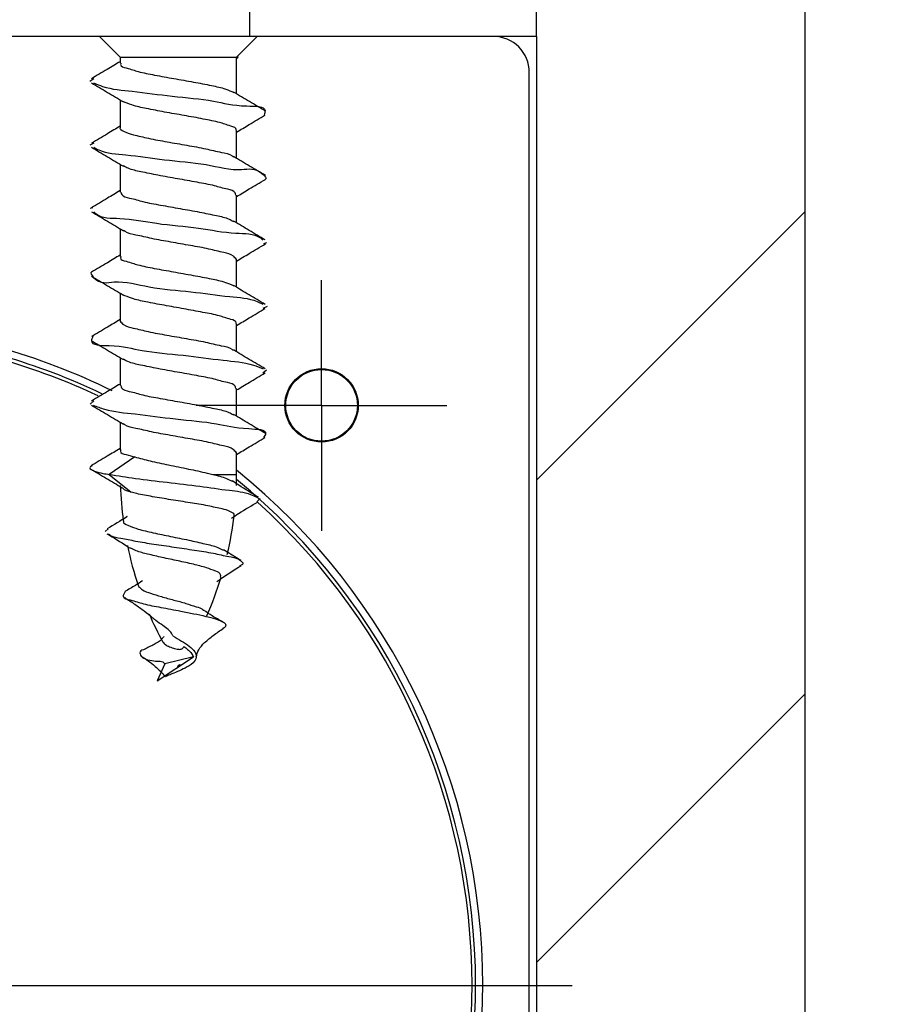
# Model space of a CAD drawing. Units: millimetres. Extents: x 50 to 2050, y 50 to 1435.
# Drawn here: x 1846 to 1886, y 426 to 471 of the extents above; entities that cross this region are included whole.
import ezdxf

# ---------------------------------------------------------------- set-up
doc = ezdxf.new("R2010")
doc.units = ezdxf.units.MM
doc.header["$LTSCALE"] = 5
doc.layers.add('FORMAT', color=7, linetype='Continuous')
doc.styles.add('SLDTEXTSTYLE0', font='ARIAL.TTF', dxfattribs={"width": 0.948})
doc.dimstyles.new('SLDDIMSTYLE5', dxfattribs={"dimtxt": 17.5, "dimasz": 16.51, "dimexe": 0, "dimexo": 0.0625, "dimgap": 4.375, "dimtad": 1, "dimlfac": 0.6, "dimrnd": 1e-09, "dimzin": 12, "dimdsep": 46, "dimtxsty": 'SLDTEXTSTYLE0', "dimsah": 1, "dimcen": 0.09, "dimadec": 0, "dimazin": 3, "dimtfac": 1, "dimtofl": 0, "dimtmove": 0, "dimatfit": 3, "dimfxl": 0, "dimfrac": 2, "dimtolj": 1, "dimtzin": 12, "dimarcsym": 0})

# ---------------------------------------------------------------- blocks, each defined once
blk = doc.blocks.new('SW_HATCH_1')
at = {"color": 0, "linetype": 'Continuous', "lineweight": 18}
for p, q in [((0, -44.901), (-12.5, -57.401)), ((0, -67.352), (-12.5, -79.852))]:
    blk.add_line(p, q, dxfattribs=at)
blk = doc.blocks.new('_D_28')
at = {"layer": 'FORMAT'}
for p, q in [((1874.828, 475.592), (1932.465, 475.592)), ((1927.465, 385.592), (1927.465, 475.592)), ((1858.342, 385.592), (1932.465, 385.592))]:
    blk.add_line(p, q, dxfattribs=at)
for points in [[(1927.465, 475.592), (1924.925, 459.082), (1930.005, 459.082)], [(1927.465, 385.592), (1930.005, 402.102), (1924.925, 402.102)]]:
    blk.add_solid(points, dxfattribs=at)
at = {"layer": 'FORMAT', "insert": (1904.906, 417.224), "char_height": 17.5, "attachment_point": 1, "rotation": 90, "style": 'SLDTEXTSTYLE0'}
blk.add_mtext('54', dxfattribs=at)
blk = doc.blocks.new('SW_CENTERMARKSYMBOL_13')
at = {"layer": 'FORMAT', "color": 0}
blk.add_line((8.333, 0), (35, 0), dxfattribs=at)
blk = doc.blocks.new('SW_CENTERMARKSYMBOL_16')
at = {"layer": 'FORMAT', "color": 0}
for p, q in [((0, 4.167), (0, 5.833)), ((0, 0), (0, 4.167)), ((-4.167, 0), (-5.833, 0)), ((0, 0), (-4.167, 0)), ((0, 0), (0, -4.167)), ((0, 0), (4.167, 0)), ((4.167, 0), (5.833, 0)), ((0, -4.167), (0, -5.833))]:
    blk.add_line(p, q, dxfattribs=at)

msp = doc.modelspace()

# ---------------------------------------------------------------- linework, layer by layer
at = {"color": 7, "linetype": 'Continuous', "lineweight": 25}
for p, q in [((1882.328, 355.34), (1882.328, 487.258)), ((1856.495, 470.592), (1856.495, 475.592)), ((1869.828, 470.592), (1869.828, 475.592)), ((1856.495, 470.592), (1816.495, 470.592)), ((1849.495, 470.592), (1850.453, 469.633)), ((1855.87, 469.633), (1856.828, 470.592)), ((1869.828, 470.592), (1856.495, 470.592)), ((1869.828, 470.592), (1869.828, 383.925)), ((1850.453, 469.633), (1850.453, 469.347)), ((1850.453, 469.633), (1855.87, 469.633)), ((1855.87, 467.918), (1855.87, 469.633)), ((1855.87, 469.567), (1855.947, 469.633)), ((1855.947, 469.633), (1855.905, 469.669)), ((1869.495, 416.562), (1869.495, 468.925)), ((1849.23, 468.624), (1849.047, 468.496)), ((1850.453, 467.641), (1850.453, 466.347)), ((1855.87, 464.918), (1855.87, 466.212)), ((1849.225, 465.624), (1849.037, 465.537)), ((1850.453, 464.641), (1850.453, 463.347)), ((1855.87, 461.918), (1855.87, 463.211)), ((1849.189, 462.624), (1849.059, 462.579)), ((1850.453, 461.641), (1850.453, 460.347)), ((1857.27, 460.986), (1857.128, 460.935)), ((1855.87, 458.918), (1855.87, 460.212)), ((1850.453, 458.641), (1850.453, 457.347)), ((1857.287, 458.028), (1857.093, 457.933)), ((1855.87, 455.918), (1855.87, 457.212)), ((1850.453, 455.641), (1850.453, 454.347)), ((1857.271, 455.07), (1857.09, 454.93)), ((1855.87, 452.918), (1855.87, 454.211)), ((1849.229, 453.629), (1849.061, 453.477)), ((1850.453, 452.641), (1850.453, 451.347)), ((1851.131, 451.03), (1849.949, 450.209)), ((1855.87, 450.209), (1855.87, 451.212)), ((1849.949, 450.209), (1850.967, 449.377)), ((1854.765, 450.209), (1855.87, 450.209)), ((1856.962, 449.089), (1856.813, 448.942)), ((1849.893, 447.674), (1849.752, 447.549)), ((1856.071, 446.201), (1855.258, 446.705)), ((1852.182, 440.606), (1853.866, 441.724)), ((1852.525, 441.4), (1852.182, 440.606)), ((1853.866, 441.724), (1852.525, 441.4))]:
    msp.add_line(p, q, dxfattribs=at)
for radius in [1.708, 1.667]:
    msp.add_circle((1859.828, 453.425), radius, dxfattribs=at)
for centre, radius, start, end in [((1867.828, 468.925), 1.667, 359.9999, 90), ((1836.495, 426.425), 30.833, 63.851, 84.9608), ((1836.495, 426.425), 30.5, 64.5489, 83.0568), ((1836.495, 426.425), 30.333, 64.7652, 82.7637), ((1836.495, 426.425), 30.833, 129.4563, 360), ((1836.495, 426.425), 30.5, 129.4344, 360), ((1839.564, 450.209), 16.306, 358.2032, 0.0002), ((1836.495, 426.425), 30.5, 360, 50.5656), ((1836.495, 426.425), 30.833, 360, 51.0694), ((1836.495, 426.425), 30.333, 129.6831, 360), ((1866.762, 450.21), 16.309, 181.803, 187.651), ((1836.495, 426.425), 30.333, 0, 47.8781), ((1839.562, 450.209), 16.308, 346.8024, 353.2626), ((1866.761, 450.21), 16.308, 191.6817, 198.6213), ((1839.562, 450.209), 16.308, 336.2016, 342.9378), ((1866.761, 450.209), 16.307, 203.4345, 208.6233)]:
    msp.add_arc(centre, radius, start, end, dxfattribs=at)
for points, knots in [([(1850.453, 469.418), (1850.254, 469.299), (1849.808, 469.031), (1849.36, 468.767), (1849.112, 468.62)], [0, 0, 0, 0, 0.446476, 1, 1, 1, 1]), ([(1850.49, 469.347), (1850.482, 469.327), (1850.437, 469.202), (1850.888, 469.093), (1851.324, 468.934), (1852.108, 468.788), (1852.955, 468.631), (1853.845, 468.48), (1854.649, 468.32), (1855.287, 468.19), (1855.621, 468.043), (1855.748, 467.987)], [0, 0, 0, 0, 0.010975, 0.067774, 0.171544, 0.313554, 0.478413, 0.647646, 0.802211, 0.924985, 1, 1, 1, 1]), ([(1849.116, 468.435), (1849.367, 468.287), (1849.866, 467.994), (1850.362, 467.695), (1850.609, 467.547)], [0, 0, 0, 0, 0.502435, 1, 1, 1, 1]), ([(1849.212, 468.432), (1849.353, 468.374), (1849.925, 468.136), (1851.186, 468.043), (1852.863, 467.788), (1854.767, 467.652), (1855.894, 467.304), (1857.296, 467.38), (1857.173, 467.005), (1857.15, 466.935)], [0, 0, 0, 0, 0.055114, 0.223147, 0.448152, 0.680917, 0.870352, 0.975907, 1, 1, 1, 1]), ([(1857.211, 467.12), (1856.963, 467.267), (1856.469, 467.558), (1855.977, 467.854), (1855.732, 468.001)], [0, 0, 0, 0, 0.502296, 1, 1, 1, 1]), ([(1855.837, 466.212), (1855.845, 466.228), (1855.9, 466.338), (1855.459, 466.464), (1855.045, 466.611), (1854.268, 466.762), (1853.428, 466.917), (1852.536, 467.069), (1851.724, 467.228), (1851.067, 467.362), (1850.716, 467.509), (1850.579, 467.566)], [0, 0, 0, 0, 0.009262, 0.062955, 0.163779, 0.303715, 0.467667, 0.637277, 0.793458, 0.918876, 1, 1, 1, 1]), ([(1855.87, 466.141), (1856.065, 466.258), (1856.51, 466.525), (1856.958, 466.788), (1857.208, 466.936)], [0, 0, 0, 0, 0.439414, 1, 1, 1, 1]), ([(1850.453, 466.418), (1850.255, 466.299), (1849.809, 466.031), (1849.361, 465.767), (1849.112, 465.621)], [0, 0, 0, 0, 0.44546, 1, 1, 1, 1]), ([(1850.456, 466.347), (1850.455, 466.346), (1850.401, 466.289), (1850.765, 466.098), (1851.108, 466.006), (1851.842, 465.832), (1852.654, 465.688), (1853.547, 465.528), (1854.396, 465.384), (1855.082, 465.205), (1855.55, 465.133), (1855.704, 465.003), (1855.724, 464.986)], [0, 0, 0, 0, 0.00072, 0.042736, 0.131353, 0.262366, 0.422047, 0.592602, 0.754826, 0.890593, 0.985449, 1, 1, 1, 1]), ([(1849.113, 465.437), (1849.364, 465.289), (1849.863, 464.995), (1850.359, 464.697), (1850.606, 464.549)], [0, 0, 0, 0, 0.502343, 1, 1, 1, 1]), ([(1849.232, 465.433), (1849.309, 465.39), (1849.756, 465.135), (1850.912, 465.101), (1852.556, 464.812), (1854.348, 464.714), (1855.929, 464.269), (1856.811, 464.536), (1857.303, 463.962), (1857.205, 463.939), (1857.196, 463.937)], [0, 0, 0, 0, 0.031875, 0.185585, 0.404386, 0.640516, 0.842165, 0.965767, 0.996797, 1, 1, 1, 1]), ([(1857.21, 464.121), (1856.962, 464.268), (1856.467, 464.559), (1855.974, 464.855), (1855.729, 465.002)], [0, 0, 0, 0, 0.502308, 1, 1, 1, 1]), ([(1855.833, 463.211), (1855.827, 463.248), (1855.8, 463.417), (1855.339, 463.49), (1854.801, 463.672), (1853.994, 463.81), (1853.124, 463.97), (1852.246, 464.119), (1851.483, 464.285), (1850.93, 464.393), (1850.678, 464.53), (1850.608, 464.568)], [0, 0, 0, 0, 0.019414, 0.089756, 0.206107, 0.357248, 0.526554, 0.694992, 0.843641, 0.956214, 1, 1, 1, 1]), ([(1855.87, 463.141), (1856.066, 463.259), (1856.512, 463.526), (1856.96, 463.79), (1857.211, 463.938)], [0, 0, 0, 0, 0.440838, 1, 1, 1, 1]), ([(1850.453, 463.418), (1850.255, 463.299), (1849.81, 463.032), (1849.362, 462.768), (1849.114, 462.622)], [0, 0, 0, 0, 0.444317, 1, 1, 1, 1]), ([(1850.488, 463.347), (1850.498, 463.308), (1850.542, 463.135), (1851.003, 463.063), (1851.559, 462.88), (1852.37, 462.741), (1853.243, 462.581), (1854.118, 462.432), (1854.873, 462.266), (1855.416, 462.16), (1855.657, 462.023), (1855.722, 461.986)], [0, 0, 0, 0, 0.02143, 0.094033, 0.212256, 0.364504, 0.533995, 0.701678, 0.848726, 0.959072, 1, 1, 1, 1]), ([(1849.112, 462.438), (1849.362, 462.29), (1849.86, 461.997), (1850.357, 461.699), (1850.603, 461.551)], [0, 0, 0, 0, 0.502268, 1, 1, 1, 1]), ([(1849.223, 462.435), (1849.254, 462.406), (1849.566, 462.118), (1850.682, 462.175), (1852.208, 461.845), (1854.056, 461.718), (1855.604, 461.398), (1856.72, 461.436), (1857.057, 461.156), (1857.094, 461.125)], [0, 0, 0, 0, 0.015778, 0.157704, 0.374442, 0.618871, 0.837274, 0.982163, 1, 1, 1, 1]), ([(1857.208, 461.122), (1856.959, 461.269), (1856.464, 461.561), (1855.972, 461.857), (1855.726, 462.004)], [0, 0, 0, 0, 0.502345, 1, 1, 1, 1]), ([(1855.865, 460.212), (1855.821, 460.269), (1855.677, 460.454), (1855.187, 460.546), (1854.539, 460.72), (1853.705, 460.864), (1852.821, 461.024), (1851.966, 461.168), (1851.269, 461.345), (1850.794, 461.422), (1850.63, 461.551), (1850.605, 461.57)], [0, 0, 0, 0, 0.038967, 0.125463, 0.254957, 0.41396, 0.584778, 0.748186, 0.88591, 0.983216, 1, 1, 1, 1]), ([(1855.87, 460.141), (1856.067, 460.259), (1856.513, 460.526), (1856.961, 460.79), (1857.211, 460.937)], [0, 0, 0, 0, 0.441776, 1, 1, 1, 1]), ([(1850.453, 460.418), (1850.256, 460.3), (1849.812, 460.033), (1849.365, 459.77), (1849.117, 459.623)], [0, 0, 0, 0, 0.443133, 1, 1, 1, 1]), ([(1850.489, 460.347), (1850.481, 460.328), (1850.433, 460.207), (1850.882, 460.094), (1851.311, 459.938), (1852.093, 459.791), (1852.938, 459.635), (1853.829, 459.482), (1854.635, 459.323), (1855.276, 459.193), (1855.612, 459.047), (1855.738, 458.992)], [0, 0, 0, 0, 0.010528, 0.066573, 0.169698, 0.311369, 0.476254, 0.645871, 0.801132, 0.924826, 1, 1, 1, 1]), ([(1849.122, 459.623), (1849.119, 459.622), (1849.035, 459.601), (1849.456, 459.01), (1850.375, 459.312), (1851.912, 458.844), (1853.71, 458.753), (1855.366, 458.467), (1856.535, 458.422), (1857.002, 458.173), (1857.087, 458.128)], [0, 0, 0, 0, 0.001143, 0.030726, 0.151506, 0.351624, 0.587942, 0.808563, 0.965248, 1, 1, 1, 1]), ([(1849.113, 459.437), (1849.363, 459.29), (1849.86, 458.997), (1850.355, 458.7), (1850.602, 458.552)], [0, 0, 0, 0, 0.502285, 1, 1, 1, 1]), ([(1857.205, 458.124), (1856.956, 458.271), (1856.461, 458.562), (1855.969, 458.858), (1855.724, 459.005)], [0, 0, 0, 0, 0.502452, 1, 1, 1, 1]), ([(1855.836, 457.212), (1855.844, 457.229), (1855.896, 457.343), (1855.452, 457.464), (1855.032, 457.615), (1854.254, 457.764), (1853.412, 457.919), (1852.52, 458.072), (1851.71, 458.231), (1851.056, 458.364), (1850.708, 458.512), (1850.571, 458.57)], [0, 0, 0, 0, 0.009719, 0.064193, 0.165705, 0.306042, 0.470053, 0.639363, 0.794916, 0.919458, 1, 1, 1, 1]), ([(1855.87, 457.141), (1856.067, 457.259), (1856.512, 457.526), (1856.959, 457.789), (1857.208, 457.936)], [0, 0, 0, 0, 0.4418938, 1, 1, 1, 1]), ([(1850.453, 457.418), (1850.257, 457.3), (1849.814, 457.034), (1849.369, 456.771), (1849.12, 456.625)], [0, 0, 0, 0, 0.442437, 1, 1, 1, 1]), ([(1850.453, 457.347), (1850.503, 457.288), (1850.657, 457.103), (1851.152, 457.008), (1851.807, 456.835), (1852.644, 456.69), (1853.529, 456.531), (1854.382, 456.387), (1855.072, 456.208), (1855.541, 456.135), (1855.698, 456.006), (1855.719, 455.989)], [0, 0, 0, 0, 0.041299, 0.129176, 0.259702, 0.419225, 0.589983, 0.752752, 0.889345, 0.985182, 1, 1, 1, 1]), ([(1849.185, 456.627), (1849.153, 456.558), (1848.986, 456.204), (1850.408, 456.247), (1851.494, 455.917), (1853.404, 455.775), (1855.087, 455.524), (1856.367, 455.424), (1856.959, 455.189), (1857.111, 455.129)], [0, 0, 0, 0, 0.0244182, 0.126654, 0.3135605, 0.5452523, 0.7709196, 0.9411418, 1, 1, 1, 1]), ([(1849.117, 456.435), (1849.366, 456.288), (1849.862, 455.995), (1850.356, 455.699), (1850.602, 455.552)], [0, 0, 0, 0, 0.502355, 1, 1, 1, 1]), ([(1857.201, 455.126), (1856.953, 455.272), (1856.46, 455.563), (1855.969, 455.858), (1855.724, 456.005)], [0, 0, 0, 0, 0.502485, 1, 1, 1, 1]), ([(1855.834, 454.211), (1855.826, 454.249), (1855.793, 454.42), (1855.332, 454.492), (1854.787, 454.675), (1853.978, 454.813), (1853.107, 454.973), (1852.23, 455.122), (1851.471, 455.288), (1850.92, 455.395), (1850.672, 455.533), (1850.603, 455.571)], [0, 0, 0, 0, 0.02016, 0.091336, 0.208352, 0.359857, 0.529172, 0.697263, 0.845254, 0.956945, 1, 1, 1, 1]), ([(1855.87, 454.141), (1856.065, 454.258), (1856.509, 454.524), (1856.954, 454.787), (1857.203, 454.933)], [0, 0, 0, 0, 0.441142, 1, 1, 1, 1]), ([(1850.453, 454.418), (1850.257, 454.3), (1849.815, 454.035), (1849.37, 453.773), (1849.123, 453.627)], [0, 0, 0, 0, 0.4428352, 1, 1, 1, 1]), ([(1850.489, 454.347), (1850.497, 454.309), (1850.535, 454.137), (1850.996, 454.065), (1851.545, 453.883), (1852.354, 453.744), (1853.227, 453.584), (1854.103, 453.435), (1854.861, 453.269), (1855.409, 453.162), (1855.655, 453.024), (1855.723, 452.986)], [0, 0, 0, 0, 0.020648, 0.092338, 0.209763, 0.36148, 0.530778, 0.698624, 0.846169, 0.957277, 1, 1, 1, 1]), ([(1849.121, 453.432), (1849.37, 453.286), (1849.866, 452.994), (1850.359, 452.697), (1850.604, 452.55)], [0, 0, 0, 0, 0.502407, 1, 1, 1, 1]), ([(1849.199, 453.43), (1849.372, 453.365), (1849.998, 453.133), (1851.31, 453.021), (1853.002, 452.777), (1854.916, 452.623), (1855.951, 452.324), (1857.386, 452.315), (1857.168, 451.995), (1857.124, 451.93)], [0, 0, 0, 0, 0.066144, 0.239182, 0.465334, 0.695015, 0.877887, 0.975108, 1, 1, 1, 1]), ([(1857.2, 452.127), (1856.953, 452.273), (1856.461, 452.563), (1855.971, 452.857), (1855.727, 453.004)], [0, 0, 0, 0, 0.502415, 1, 1, 1, 1]), ([(1855.868, 451.212), (1855.821, 451.27), (1855.671, 451.455), (1855.178, 451.549), (1854.525, 451.722), (1853.689, 451.867), (1852.805, 452.027), (1851.951, 452.17), (1851.258, 452.348), (1850.787, 452.423), (1850.627, 452.552), (1850.605, 452.57)], [0, 0, 0, 0, 0.040371, 0.127713, 0.257857, 0.417208, 0.588022, 0.75107, 0.888129, 0.984561, 1, 1, 1, 1]), ([(1855.87, 451.141), (1856.064, 451.257), (1856.507, 451.523), (1856.951, 451.785), (1857.2, 451.932)], [0, 0, 0, 0, 0.439516, 1, 1, 1, 1]), ([(1850.453, 451.418), (1850.253, 451.298), (1849.805, 451.029), (1849.354, 450.763), (1849.103, 450.615)], [0, 0, 0, 0, 0.444859, 1, 1, 1, 1]), ([(1850.488, 451.347), (1850.48, 451.329), (1850.429, 451.212), (1850.807, 451.107), (1851.012, 451.058), (1851.131, 451.03)], [0, 0, 0, 0, 0.071447, 0.462173, 1, 1, 1, 1]), ([(1851.131, 451.03), (1851.368, 450.965), (1851.889, 450.822), (1852.729, 450.649), (1853.619, 450.467), (1854.306, 450.323), (1854.68, 450.231), (1854.765, 450.209)], [0, 0, 0, 0, 0.197522, 0.435301, 0.689528, 0.929154, 1, 1, 1, 1]), ([(1849.153, 450.616), (1849.099, 450.583), (1848.95, 450.491), (1849.483, 450.273), (1849.754, 450.236), (1849.949, 450.209)], [0, 0, 0, 0, 0.133704, 0.376365, 1, 1, 1, 1]), ([(1849.074, 450.466), (1849.321, 450.32), (1849.814, 450.027), (1850.306, 449.733), (1850.552, 449.586)], [0, 0, 0, 0, 0.501082, 1, 1, 1, 1]), ([(1849.949, 450.209), (1850.353, 450.145), (1851.246, 450.003), (1852.654, 449.838), (1854.117, 449.68), (1855.405, 449.474), (1856.317, 449.388), (1856.717, 449.2), (1856.811, 449.155)], [0, 0, 0, 0, 0.176672, 0.389798, 0.611593, 0.810271, 0.95519, 1, 1, 1, 1]), ([(1854.765, 450.209), (1854.983, 450.159), (1855.295, 450.087), (1855.577, 449.937), (1855.662, 449.892)], [0, 0, 0, 0, 0.697613, 1, 1, 1, 1]), ([(1850.967, 449.377), (1850.82, 449.417), (1850.658, 449.461), (1850.564, 449.588), (1850.555, 449.6)], [0, 0, 0, 0, 0.905606, 1, 1, 1, 1]), ([(1856.885, 449.152), (1856.58, 449.336), (1856.172, 449.582), (1855.773, 449.843), (1855.673, 449.909)], [0, 0, 0, 0, 0.747309, 1, 1, 1, 1]), ([(1855.749, 448.303), (1855.752, 448.307), (1855.808, 448.356), (1855.486, 448.543), (1855.16, 448.608), (1854.472, 448.772), (1853.695, 448.892), (1852.827, 449.033), (1851.997, 449.163), (1851.379, 449.28), (1851.052, 449.357), (1850.967, 449.377)], [0, 0, 0, 0, 0.00294, 0.043408, 0.133425, 0.269352, 0.438125, 0.620719, 0.796915, 0.947055, 1, 1, 1, 1]), ([(1855.642, 448.182), (1855.75, 448.252), (1856.156, 448.516), (1856.573, 448.762), (1856.879, 448.942)], [0, 0, 0, 0, 0.266236, 1, 1, 1, 1]), ([(1850.78, 448.251), (1850.774, 448.247), (1850.47, 448.043), (1850.155, 447.856), (1849.846, 447.674)], [0, 0, 0, 0, 0.018973, 1, 1, 1, 1]), ([(1850.616, 448.043), (1850.611, 448.035), (1850.559, 447.946), (1850.951, 447.789), (1851.325, 447.648), (1852.038, 447.483), (1852.806, 447.322), (1853.618, 447.161), (1854.346, 446.994), (1854.895, 446.868), (1855.164, 446.733), (1855.249, 446.691)], [0, 0, 0, 0, 0.005461, 0.061368, 0.166226, 0.312227, 0.482026, 0.6572, 0.816055, 0.941998, 1, 1, 1, 1]), ([(1849.84, 447.452), (1850.156, 447.264), (1850.53, 447.043), (1850.887, 446.797), (1850.942, 446.759)], [0, 0, 0, 0, 0.846254, 1, 1, 1, 1]), ([(1849.899, 447.449), (1849.934, 447.423), (1850.103, 447.299), (1850.559, 447.236), (1851.221, 447.094), (1852.051, 446.96), (1852.965, 446.833), (1853.891, 446.687), (1854.733, 446.568), (1855.449, 446.389), (1855.884, 446.347), (1856.257, 446.051), (1856.08, 445.984), (1856.007, 445.957)], [0, 0, 0, 0, 0.019586, 0.093758, 0.198902, 0.327719, 0.470394, 0.614523, 0.7478, 0.857221, 0.932488, 0.972417, 1, 1, 1, 1]), ([(1855.129, 445.427), (1855.134, 445.467), (1855.151, 445.606), (1854.822, 445.738), (1854.43, 445.89), (1853.822, 446.038), (1853.141, 446.19), (1852.427, 446.337), (1851.778, 446.491), (1851.279, 446.608), (1851.032, 446.733), (1850.952, 446.773)], [0, 0, 0, 0, 0.025415, 0.0874302, 0.1912449, 0.3308264, 0.493252, 0.6609663, 0.8158275, 0.9399903, 1, 1, 1, 1]), ([(1854.959, 445.232), (1855.016, 445.273), (1855.377, 445.533), (1855.757, 445.766), (1856.078, 445.963)], [0, 0, 0, 0, 0.155807, 1, 1, 1, 1]), ([(1851.497, 445.262), (1851.387, 445.19), (1851.118, 445.013), (1850.84, 444.851), (1850.676, 444.755)], [0, 0, 0, 0, 0.409414, 1, 1, 1, 1]), ([(1851.309, 444.999), (1851.367, 444.942), (1851.521, 444.788), (1851.907, 444.671), (1852.391, 444.514), (1852.943, 444.367), (1853.49, 444.226), (1853.937, 444.063), (1854.237, 443.983), (1854.328, 443.895), (1854.331, 443.892)], [0, 0, 0, 0, 0.07386, 0.199439, 0.36298, 0.548534, 0.72765, 0.882667, 0.996254, 1, 1, 1, 1]), ([(1850.688, 444.756), (1850.636, 444.67), (1850.509, 444.461), (1851.071, 444.342), (1851.569, 444.162), (1852.395, 444.018), (1853.169, 443.868), (1853.869, 443.737), (1854.404, 443.615), (1854.86, 443.504), (1855.152, 443.386), (1855.391, 443.272), (1855.349, 443.092), (1855.272, 443.062), (1855.239, 443.048)], [0, 0, 0, 0, 0.045248, 0.111644, 0.227475, 0.381182, 0.553419, 0.667618, 0.771102, 0.857456, 0.91999, 0.955825, 0.98088, 1, 1, 1, 1]), ([(1850.664, 444.476), (1850.823, 444.375), (1851.132, 444.179), (1851.56, 443.87), (1851.844, 443.654), (1851.965, 443.525), (1851.974, 443.515)], [0, 0, 0, 0, 0.347439, 0.674656, 0.973939, 1, 1, 1, 1]), ([(1855.227, 443.347), (1855.062, 443.438), (1854.755, 443.606), (1854.467, 443.804), (1854.333, 443.895)], [0, 0, 0, 0, 0.537446, 1, 1, 1, 1]), ([(1852.911, 442.697), (1852.89, 442.739), (1852.834, 442.851), (1852.668, 443.013), (1852.415, 443.196), (1852.168, 443.358), (1852.025, 443.483), (1851.981, 443.522)], [0, 0, 0, 0, 0.111752, 0.297132, 0.545959, 0.859926, 1, 1, 1, 1]), ([(1852.491, 442.664), (1852.458, 442.62), (1852.337, 442.465), (1852.008, 442.28), (1851.727, 442.142), (1851.572, 442.067)], [0, 0, 0, 0, 0.1483838, 0.5307286, 1, 1, 1, 1]), ([(1852.911, 442.697), (1853.045, 442.618), (1853.304, 442.465), (1853.655, 442.236), (1853.925, 442.005), (1854.044, 441.687), (1853.822, 441.386), (1853.498, 441.203), (1853.124, 441.032), (1852.814, 440.91), (1852.628, 440.824), (1852.563, 440.793)], [0, 0, 0, 0, 0.142168, 0.276176, 0.385129, 0.46668, 0.557093, 0.694587, 0.811509, 0.93354, 1, 1, 1, 1]), ([(1853.997, 441.717), (1854.027, 441.832), (1854.093, 442.087), (1854.402, 442.411), (1854.795, 442.736), (1855.102, 442.942), (1855.264, 443.051)], [0, 0, 0, 0, 0.1852297, 0.4133763, 0.69033, 1, 1, 1, 1]), ([(1852.453, 442.407), (1852.474, 442.377), (1852.534, 442.29), (1852.711, 442.205), (1852.926, 442.124), (1853.113, 442.069), (1853.25, 442.069), (1853.322, 442.089), (1853.374, 442.126), (1853.402, 442.164), (1853.413, 442.19), (1853.418, 442.2)], [0, 0, 0, 0, 0.096588, 0.282744, 0.509113, 0.724556, 0.800011, 0.87614, 0.923549, 0.969856, 1, 1, 1, 1]), ([(1853.418, 442.2), (1853.477, 442.157), (1853.589, 442.074), (1853.723, 441.953), (1853.792, 441.856), (1853.823, 441.799), (1853.843, 441.763), (1853.857, 441.738), (1853.866, 441.724)], [0, 0, 0, 0, 0.331991, 0.630975, 0.815819, 0.866287, 0.926199, 1, 1, 1, 1]), ([(1851.613, 442.074), (1851.508, 442.046), (1851.325, 441.998), (1851.458, 441.639), (1851.812, 441.569), (1852.115, 441.518), (1852.316, 441.52), (1852.444, 441.493), (1852.498, 441.431), (1852.525, 441.4)], [0, 0, 0, 0, 0.162097, 0.282137, 0.555133, 0.771723, 0.852509, 0.92688, 1, 1, 1, 1]), ([(1851.445, 441.752), (1851.666, 441.603), (1852.072, 441.33), (1852.4, 440.967), (1852.549, 440.802)], [0, 0, 0, 0, 0.544594, 1, 1, 1, 1]), ([(1853.227, 441.348), (1853.229, 441.349), (1853.234, 441.351), (1853.24, 441.352), (1853.248, 441.353), (1853.251, 441.347), (1853.247, 441.339), (1853.237, 441.327), (1853.219, 441.311), (1853.196, 441.295), (1853.173, 441.281), (1853.154, 441.271), (1853.14, 441.266), (1853.131, 441.264), (1853.124, 441.265), (1853.123, 441.273), (1853.13, 441.282), (1853.143, 441.296), (1853.163, 441.312), (1853.187, 441.328), (1853.209, 441.341), (1853.222, 441.346), (1853.227, 441.348)], [0, 0, 0, 0, 0.01671, 0.04793, 0.067499, 0.079834, 0.099317, 0.146543, 0.228822, 0.326349, 0.41616, 0.480222, 0.524251, 0.556082, 0.571892, 0.585222, 0.61702, 0.680047, 0.760119, 0.866453, 0.944745, 1, 1, 1, 1])]:
    msp.add_open_spline(points, degree=3, knots=knots, dxfattribs=at)

# ---------------------------------------------------------------- block references
at = {"color": 7, "linetype": 'Continuous', "lineweight": 18}
msp.add_blockref('SW_HATCH_1', (1882.328, 507.351), dxfattribs=at)
at = {"layer": 'FORMAT'}
for name, p in [('SW_CENTERMARKSYMBOL_13', (1836.495, 426.425)), ('SW_CENTERMARKSYMBOL_16', (1859.828, 453.425))]:
    msp.add_blockref(name, p, dxfattribs=at)

# ---------------------------------------------------------------- dimensions: what is measured, and where the dimension line sits
dim = msp.add_linear_dim(base=(1927.465, 475.592), p1=(1853.342, 385.592), p2=(1869.828, 475.592), angle=90, dimstyle='SLDDIMSTYLE5', dxfattribs=at)
dim.commit()
dim.dimension.update_dxf_attribs({"geometry": '_D_28', "text_midpoint": (1927.465, 430.592), "dimtype": 160})

doc.saveas('drawing.dxf')
